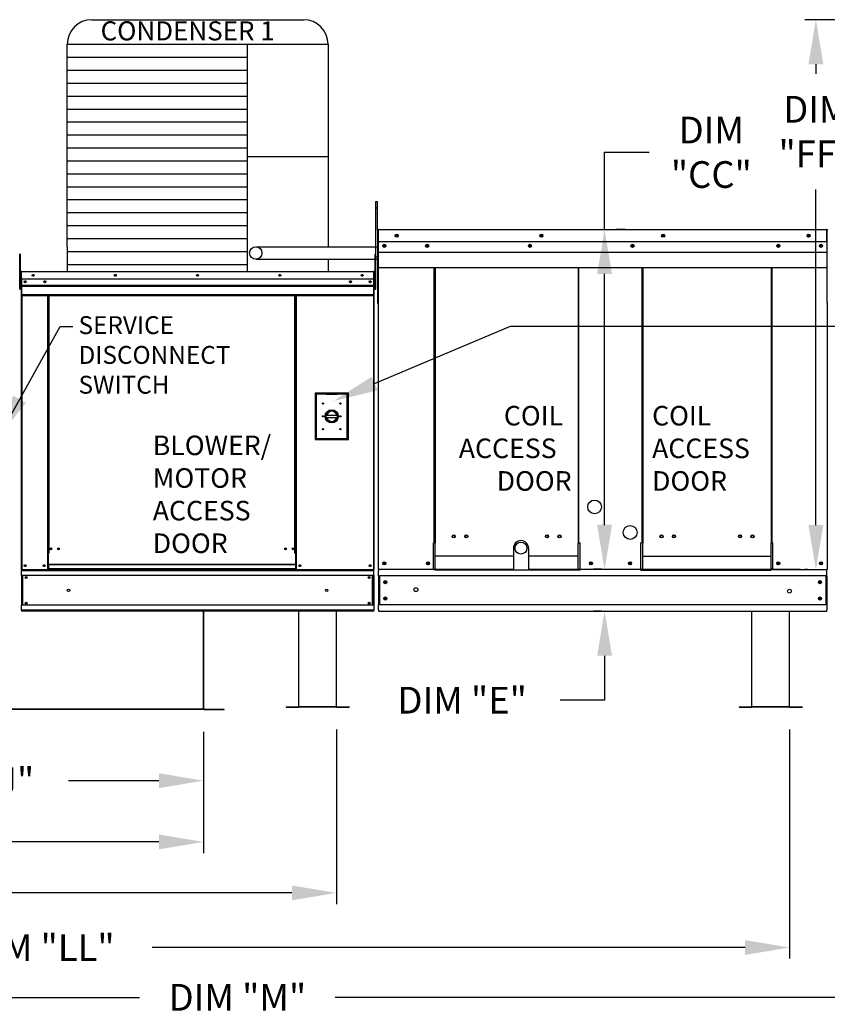
# Model space of a CAD drawing. Units: inches. Extents: x -1 to 275, y -198 to 0.
# Drawn here: x 110 to 165, y -131 to -65 of the extents above; entities that cross this region are included whole.
import ezdxf

# ---------------------------------------------------------------- set-up
doc = ezdxf.new("R2010")
doc.units = ezdxf.units.IN
doc.header["$LTSCALE"] = 4
doc.header["$MEASUREMENT"] = 0
doc.dimstyles.new('MOD', dxfattribs={"dimscale": 1.5, "dimtxt": 1.2, "dimasz": 2, "dimexe": 0.5, "dimexo": 1, "dimgap": 1, "dimtad": 0, "dimtih": 1, "dimtoh": 1, "dimdec": 4, "dimlfac": 1.333333, "dimzin": 0, "dimdsep": 46, "dimtxsty": 'Standard', "dimcen": 0.09, "dimdle": 0.125, "dimadec": 0, "dimazin": 0, "dimtfac": 1, "dimtdec": 4, "dimtix": 1, "dimtofl": 0, "dimtmove": 0, "dimatfit": 3, "dimfxl": 1, "dimfrac": 2, "dimtolj": 1, "dimtzin": 0, "dimarcsym": 0})

# ---------------------------------------------------------------- blocks, each defined once
blk = doc.blocks.new('*D19')
at = {"color": 0, "lineweight": -2, "transparency": 16777216}
for p, q in [((85.435, -106.84), (85.435, -116.61)), ((122.854, -112.565), (122.854, -116.61)), ((88.435, -115.86), (100.545, -115.86)), ((119.854, -115.86), (113.745, -115.86))]:
    blk.add_line(p, q, dxfattribs=at)
at = {"color": 0, "transparency": 16777216}
for points in [[(88.435, -115.36), (88.435, -116.36), (85.435, -115.86)], [(119.854, -115.36), (119.854, -116.36), (122.854, -115.86)]]:
    blk.add_solid(points, dxfattribs=at)
at = {"layer": 'DEFPOINTS', "color": 0, "transparency": 16777216}
for p in [(85.435, -105.34), (122.854, -111.065), (122.854, -115.86)]:
    blk.add_point(p, dxfattribs=at)
at = {"color": 0, "transparency": 16777216, "insert": (107.145, -115.86), "char_height": 1.8, "attachment_point": 5}
blk.add_mtext('\\A1;DIM "J"', dxfattribs=at)
blk = doc.blocks.new('*D1')
at = {"color": 0, "lineweight": -2, "transparency": 16777216}
for p, q in [((60.297, -112.565), (60.297, -127.853)), ((162.374, -112.411), (162.374, -127.853)), ((63.297, -127.103), (104.389, -127.103)), ((159.374, -127.103), (119.389, -127.103))]:
    blk.add_line(p, q, dxfattribs=at)
at = {"color": 0, "transparency": 16777216}
for points in [[(63.297, -126.603), (63.297, -127.603), (60.297, -127.103)], [(159.374, -126.603), (159.374, -127.603), (162.374, -127.103)]]:
    blk.add_solid(points, dxfattribs=at)
at = {"layer": 'DEFPOINTS', "color": 0, "transparency": 16777216}
for p in [(60.297, -111.065), (162.374, -110.911), (162.374, -127.103)]:
    blk.add_point(p, dxfattribs=at)
at = {"color": 0, "transparency": 16777216, "insert": (111.889, -127.103), "char_height": 1.8, "attachment_point": 5}
blk.add_mtext('\\A1;DIM "LL"', dxfattribs=at)
blk = doc.blocks.new('*D2')
at = {"color": 0, "lineweight": -2, "transparency": 16777216}
for p, q in [((60.297, -112.565), (60.297, -131.209)), ((186.324, -112.411), (186.324, -131.209)), ((63.297, -130.459), (118.544, -130.459)), ((183.324, -130.459), (131.744, -130.459))]:
    blk.add_line(p, q, dxfattribs=at)
at = {"color": 0, "transparency": 16777216}
for points in [[(63.297, -129.959), (63.297, -130.959), (60.297, -130.459)], [(183.324, -129.959), (183.324, -130.959), (186.324, -130.459)]]:
    blk.add_solid(points, dxfattribs=at)
at = {"layer": 'DEFPOINTS', "color": 0, "transparency": 16777216}
for p in [(60.297, -111.065), (186.324, -110.911), (186.324, -130.459)]:
    blk.add_point(p, dxfattribs=at)
at = {"color": 0, "transparency": 16777216, "insert": (125.144, -130.459), "char_height": 1.8, "attachment_point": 5}
blk.add_mtext('\\A1;DIM "M"', dxfattribs=at)
blk = doc.blocks.new('*D18')
at = {"color": 0, "lineweight": -2, "transparency": 16777216}
for p, q in [((60.297, -112.565), (60.297, -120.736)), ((122.854, -112.565), (122.854, -120.736)), ((63.297, -119.986), (87.075, -119.986)), ((119.854, -119.986), (102.075, -119.986))]:
    blk.add_line(p, q, dxfattribs=at)
at = {"color": 0, "transparency": 16777216}
for points in [[(63.297, -119.486), (63.297, -120.486), (60.297, -119.986)], [(119.854, -119.486), (119.854, -120.486), (122.854, -119.986)]]:
    blk.add_solid(points, dxfattribs=at)
at = {"layer": 'DEFPOINTS', "color": 0, "transparency": 16777216}
for p in [(60.297, -111.065), (122.854, -111.065), (122.854, -119.986)]:
    blk.add_point(p, dxfattribs=at)
at = {"color": 0, "transparency": 16777216, "insert": (94.575, -119.986), "char_height": 1.8, "attachment_point": 5}
blk.add_mtext('\\A1;DIM "JJ"', dxfattribs=at)
blk = doc.blocks.new('*D17')
at = {"color": 0, "lineweight": -2, "transparency": 16777216}
for p, q in [((60.297, -112.565), (60.297, -124.171)), ((131.818, -112.409), (131.818, -124.171)), ((63.297, -123.421), (89.457, -123.421)), ((128.818, -123.421), (102.657, -123.421))]:
    blk.add_line(p, q, dxfattribs=at)
at = {"color": 0, "transparency": 16777216}
for points in [[(63.297, -122.921), (63.297, -123.921), (60.297, -123.421)], [(128.818, -122.921), (128.818, -123.921), (131.818, -123.421)]]:
    blk.add_solid(points, dxfattribs=at)
at = {"layer": 'DEFPOINTS', "color": 0, "transparency": 16777216}
for p in [(60.297, -111.065), (131.818, -110.909), (131.818, -123.421)]:
    blk.add_point(p, dxfattribs=at)
at = {"color": 0, "transparency": 16777216, "insert": (96.057, -123.421), "char_height": 1.8, "attachment_point": 5}
blk.add_mtext('\\A1;DIM "L"', dxfattribs=at)
blk = doc.blocks.new('*D26')
at = {"color": 0, "lineweight": -2, "transparency": 16777216}
for p, q in [((168.333, -64.586), (163.397, -64.586)), ((164.147, -67.586), (164.147, -68.223)), ((164.147, -98.636), (164.147, -76.023)), ((163.576, -101.636), (163.397, -101.636))]:
    blk.add_line(p, q, dxfattribs=at)
at = {"color": 0, "transparency": 16777216}
for points in [[(163.647, -67.586), (164.647, -67.586), (164.147, -64.586)], [(163.647, -98.636), (164.647, -98.636), (164.147, -101.636)]]:
    blk.add_solid(points, dxfattribs=at)
at = {"layer": 'DEFPOINTS', "color": 0, "transparency": 16777216}
for p in [(169.833, -64.586), (164.147, -101.636), (165.076, -101.636)]:
    blk.add_point(p, dxfattribs=at)
at = {"color": 0, "transparency": 16777216, "insert": (164.147, -72.123), "char_height": 1.8, "attachment_point": 5}
blk.add_mtext('\\A1;DIM\\P"FF"', dxfattribs=at)
blk = doc.blocks.new('*D28')
at = {"color": 0, "lineweight": -2, "transparency": 16777216}
for p, q in [((149.898, -98.616), (149.898, -95.616)), ((149.686, -101.616), (149.148, -101.616)), ((149.686, -104.439), (149.148, -104.439)), ((149.898, -107.439), (149.898, -110.439)), ((149.898, -110.439), (146.898, -110.439))]:
    blk.add_line(p, q, dxfattribs=at)
at = {"color": 0, "transparency": 16777216}
for points in [[(149.398, -98.616), (150.398, -98.616), (149.898, -101.616)], [(149.398, -107.439), (150.398, -107.439), (149.898, -104.439)]]:
    blk.add_solid(points, dxfattribs=at)
at = {"layer": 'DEFPOINTS', "color": 0, "transparency": 16777216}
for p in [(151.186, -101.616), (149.898, -104.439), (151.186, -104.439)]:
    blk.add_point(p, dxfattribs=at)
at = {"color": 0, "transparency": 16777216, "insert": (140.298, -110.439), "char_height": 1.8, "attachment_point": 5}
blk.add_mtext('\\A1;DIM "E"', dxfattribs=at)
blk = doc.blocks.new('*D31')
at = {"color": 0, "lineweight": -2, "transparency": 16777216}
for p, q in [((149.898, -78.72), (149.898, -73.52)), ((149.898, -73.52), (152.898, -73.52)), ((151.305, -78.72), (150.648, -78.72)), ((149.898, -98.636), (149.898, -81.72)), ((163.115, -101.636), (149.148, -101.636))]:
    blk.add_line(p, q, dxfattribs=at)
at = {"color": 0, "transparency": 16777216}
for points in [[(149.398, -81.72), (150.398, -81.72), (149.898, -78.72)], [(149.398, -98.636), (150.398, -98.636), (149.898, -101.636)]]:
    blk.add_solid(points, dxfattribs=at)
at = {"layer": 'DEFPOINTS', "color": 0, "transparency": 16777216}
for p in [(149.805, -78.72), (149.898, -101.636), (164.615, -101.636)]:
    blk.add_point(p, dxfattribs=at)
at = {"color": 0, "transparency": 16777216, "insert": (157.098, -73.52), "char_height": 1.8, "attachment_point": 5}
blk.add_mtext('\\A1;DIM\\P"CC"', dxfattribs=at)
blk = doc.blocks.new('*D33')
at = {"color": 0, "lineweight": -2, "transparency": 16777216}
for p, q in [((60.297, -112.565), (60.297, -134.565)), ((213.239, -112.411), (213.239, -134.565)), ((63.297, -133.815), (117.644, -133.815)), ((210.239, -133.815), (132.644, -133.815))]:
    blk.add_line(p, q, dxfattribs=at)
at = {"color": 0, "transparency": 16777216}
for points in [[(63.297, -133.315), (63.297, -134.315), (60.297, -133.815)], [(210.239, -133.315), (210.239, -134.315), (213.239, -133.815)]]:
    blk.add_solid(points, dxfattribs=at)
at = {"layer": 'DEFPOINTS', "color": 0, "transparency": 16777216}
for p in [(60.297, -111.065), (213.239, -110.911), (213.239, -133.815)]:
    blk.add_point(p, dxfattribs=at)
at = {"color": 0, "transparency": 16777216, "insert": (125.144, -133.815), "char_height": 1.8, "attachment_point": 5}
blk.add_mtext('\\A1;DIM "MM"', dxfattribs=at)

msp = doc.modelspace()

# ---------------------------------------------------------------- linework, layer by layer
at = {"color": 7}
for p, q in [((115.326197, -64.585731), (129.593514, -64.585731)), ((113.666197, -79.890484), (113.666197, -66.245731)), ((113.666197, -66.245731), (131.253514, -66.245731)), ((125.789703, -66.245731), (125.789404, -79.888299)), ((131.253514, -66.245731), (131.253551, -79.88801)), ((113.666197, -67.117739), (125.789703, -67.117739)), ((113.666197, -67.989747), (125.789703, -67.989747)), ((113.666197, -68.861755), (125.789703, -68.861755)), ((113.666197, -69.733763), (125.789703, -69.733763)), ((113.666197, -70.605772), (125.789703, -70.605772)), ((113.666197, -71.47778), (125.789703, -71.47778)), ((113.666197, -72.349788), (125.789703, -72.349788)), ((113.666197, -73.221796), (125.789703, -73.221796)), ((113.666197, -74.093805), (125.789703, -74.093805)), ((125.789703, -73.801753), (131.253514, -73.801753)), ((113.666197, -74.965813), (125.789703, -74.965813)), ((113.666197, -75.837821), (125.789703, -75.837821)), ((113.666197, -76.709829), (125.789703, -76.709829)), ((134.477647, -76.840858), (134.593885, -76.840858)), ((134.477647, -80.557759), (134.477647, -76.840858)), ((134.593885, -78.776424), (134.593885, -76.840858)), ((113.666197, -77.581838), (125.789703, -77.581838)), ((134.477647, -77.253847), (134.593885, -77.253847)), ((113.666197, -78.453846), (125.789703, -78.453846)), ((113.666197, -79.325854), (125.789703, -79.325854)), ((113.666159, -80.197862), (125.789665, -80.197862)), ((113.666197, -79.890484), (113.666197, -81.548292)), ((125.789404, -79.888299), (125.789404, -81.548292)), ((126.395572, -79.88801), (134.593885, -79.88801)), ((134.654408, -80.248208), (164.887909, -80.248208)), ((126.395572, -80.721531), (134.593885, -80.721394)), ((131.253551, -80.721509), (131.253514, -81.548292)), ((134.477647, -80.557759), (134.593885, -80.557759)), ((113.666197, -81.06987), (125.789703, -81.06987)), ((143.751792, -100.727757), (138.469459, -100.727757)), ((143.751792, -100.189223), (143.751792, -101.66642)), ((144.768587, -100.189223), (144.768587, -101.66642)), ((148.118493, -100.727757), (144.768587, -100.727757)), ((152.477737, -100.727757), (161.135903, -100.727757)), ((134.654408, -104.439448), (164.887909, -104.439448)), ((122.854156, -111.024079), (122.854156, -111.064937)), ((124.258328, -111.064937), (124.258328, -111.040112))]:
    msp.add_line(p, q, dxfattribs=at)
at = {"color": 7, "linetype": 'Continuous'}
for p, q in [((134.593885, -78.776424), (134.593885, -83.672063)), ((134.624147, -78.776424), (134.624147, -83.672063)), ((134.651046, -78.780627), (134.624147, -78.780627)), ((134.651046, -78.720104), (134.650205, -78.720104)), ((134.651046, -78.750365), (134.650205, -78.750365)), ((134.651046, -78.720104), (141.778001, -78.720104)), ((134.651046, -78.726495), (134.651046, -78.720104)), ((134.651046, -78.726495), (134.651046, -78.776424)), ((134.651046, -79.560701), (134.651046, -78.776424)), ((141.778001, -78.720104), (164.891271, -78.720104)), ((164.892112, -78.720104), (164.891271, -78.720104)), ((164.891271, -78.726495), (164.891271, -78.720104)), ((164.891271, -78.776424), (164.891271, -78.726495)), ((164.892112, -78.750365), (164.891271, -78.750365)), ((164.891271, -79.560701), (164.891271, -78.776424)), ((164.918171, -78.780627), (164.891271, -78.780627)), ((164.918171, -83.672063), (164.918171, -78.776424)), ((141.778001, -79.560701), (134.651046, -79.560701)), ((134.654408, -80.216876), (134.654408, -79.560701)), ((164.891271, -79.560701), (141.778001, -79.560701)), ((164.887909, -79.560701), (164.887909, -80.216876)), ((134.654408, -80.242836), (134.654408, -80.216876)), ((134.654408, -80.282046), (134.654408, -80.242836)), ((164.887909, -80.216876), (164.887909, -80.242836)), ((164.887909, -80.242836), (164.887909, -80.282046)), ((110.461059, -80.641452), (110.461059, -80.377638)), ((110.51646, -80.377638), (110.461059, -80.377638)), ((110.461059, -82.751965), (110.461059, -80.641452)), ((110.51646, -80.641452), (110.461059, -80.641452)), ((110.51646, -80.641452), (110.51646, -80.377638)), ((110.51646, -82.751965), (110.51646, -80.641452)), ((134.422246, -80.641452), (134.422246, -80.377638)), ((134.422246, -80.377638), (134.477647, -80.377638)), ((134.422246, -82.751965), (134.422246, -80.641452)), ((134.422246, -80.641452), (134.477647, -80.641452)), ((134.477647, -80.641452), (134.477647, -80.377638)), ((134.477647, -82.751965), (134.477647, -80.641452)), ((134.654408, -80.338152), (134.654408, -80.282046)), ((134.654408, -81.231508), (134.654408, -80.338152)), ((164.887909, -80.282046), (164.887909, -80.338152)), ((164.887909, -80.338152), (164.887909, -81.231508)), ((110.550228, -81.583643), (110.550228, -82.07592)), ((110.569223, -81.583643), (110.550228, -81.583643)), ((110.569223, -81.583643), (110.569223, -82.07592)), ((110.586107, -81.586281), (110.569223, -81.586281)), ((110.586107, -81.548292), (110.585579, -81.548292)), ((110.585579, -81.567286), (110.585579, -81.548292)), ((110.586107, -81.567286), (110.585579, -81.567286)), ((110.586107, -81.548292), (134.333604, -81.548292)), ((110.586107, -81.552303), (110.586107, -81.548292)), ((110.586107, -81.552303), (110.586107, -81.583643)), ((134.333604, -81.583643), (110.586107, -81.583643)), ((110.586107, -82.07592), (110.586107, -81.583643)), ((134.333604, -81.552303), (134.333604, -81.548292)), ((134.333604, -81.548292), (134.334132, -81.548292)), ((134.333604, -81.583643), (134.333604, -81.552303)), ((134.333604, -81.567286), (134.334132, -81.567286)), ((134.333604, -82.07592), (134.333604, -81.583643)), ((134.350488, -81.586281), (134.333604, -81.586281)), ((134.334132, -81.567286), (134.334132, -81.548292)), ((134.350488, -84.65655), (134.350488, -81.583643)), ((134.350488, -81.583643), (134.369483, -81.583643)), ((134.369483, -84.65655), (134.369483, -81.583643)), ((134.654408, -81.231508), (134.654408, -81.287828)), ((134.654408, -81.287828), (141.778001, -81.287828)), ((138.417342, -99.828034), (138.417342, -81.287828)), ((138.469459, -81.287828), (138.469459, -99.858295)), ((141.778001, -81.287828), (149.997567, -81.287828)), ((148.118493, -81.287828), (148.118493, -99.858295)), ((148.171159, -99.828034), (148.171023, -81.287828)), ((149.997567, -81.287828), (164.887909, -81.287828)), ((152.42507, -99.828034), (152.425207, -81.287828)), ((152.477737, -81.287828), (152.477737, -99.858295)), ((161.135903, -81.287828), (161.135903, -99.858295)), ((161.18802, -99.828034), (161.18802, -81.287828)), ((164.887909, -81.287828), (164.887909, -81.231508)), ((110.51646, -82.158383), (110.569223, -82.158383)), ((110.569223, -82.07592), (110.550228, -82.07592)), ((110.569223, -82.07592), (110.569223, -101.636159)), ((134.333604, -82.07592), (110.586107, -82.07592)), ((110.588217, -82.07592), (110.588217, -82.48779)), ((134.086674, -82.204668), (134.086674, -82.273259)), ((134.331494, -82.48779), (134.331494, -82.07592)), ((134.422246, -82.158383), (134.369483, -82.158383)), ((110.51646, -82.751965), (110.461059, -82.751965)), ((110.569223, -82.686012), (110.51646, -82.686012)), ((110.588217, -82.48779), (134.331494, -82.48779)), ((110.588217, -82.48779), (110.588217, -82.504084)), ((134.331494, -82.504084), (110.588217, -82.504084)), ((110.588217, -82.528695), (110.588217, -82.504084)), ((110.588217, -82.528695), (134.331494, -82.528695)), ((110.588217, -82.563912), (110.588217, -82.528695)), ((134.331494, -82.563912), (110.588217, -82.563912)), ((110.588217, -82.563912), (110.588217, -83.124656)), ((134.331494, -82.504084), (134.331494, -82.48779)), ((134.331494, -82.528695), (134.331494, -82.504084)), ((134.331494, -82.528695), (134.331494, -82.563912)), ((134.331494, -83.124656), (134.331494, -82.563912)), ((134.369483, -82.686012), (134.422246, -82.686012)), ((134.422246, -82.751965), (134.477647, -82.751965)), ((134.331494, -83.124656), (110.588217, -83.124656)), ((110.588217, -83.160007), (134.331494, -83.160007)), ((110.604574, -83.160007), (110.604574, -101.636159)), ((112.332557, -83.160007), (112.332557, -100.520225)), ((112.367908, -83.160007), (112.367908, -100.520225)), ((112.384264, -83.160007), (112.384264, -100.520225)), ((112.400885, -83.160007), (112.400885, -100.520225)), ((112.436236, -83.160007), (112.436236, -100.520225)), ((129.023816, -100.520225), (129.023816, -83.160007)), ((129.059167, -100.520225), (129.059167, -83.160007)), ((129.075788, -100.520225), (129.075788, -83.160007)), ((129.092144, -100.520225), (129.092144, -83.160007)), ((129.127495, -100.520225), (129.127495, -83.160007)), ((134.315137, -83.160007), (134.315137, -101.636159)), ((134.331494, -83.160007), (134.331494, -83.124656)), ((134.624147, -83.672063), (134.593885, -83.672063)), ((134.624147, -83.672063), (134.624147, -101.636159)), ((164.918171, -83.672063), (164.918171, -101.636159)), ((164.918171, -83.672063), (164.948432, -83.672063)), ((134.350488, -84.65655), (134.350488, -101.636159)), ((134.350488, -84.65655), (134.369483, -84.65655)), ((130.379085, -89.7411), (130.379085, -92.883372)), ((132.622413, -89.7411), (130.379085, -89.7411)), ((130.403469, -92.858988), (130.403469, -89.765484)), ((130.403469, -89.765484), (131.134989, -89.765484)), ((130.403469, -89.765484), (130.452237, -89.814252)), ((130.452237, -89.814252), (130.452237, -92.81022)), ((131.134989, -89.814252), (130.452237, -89.814252)), ((131.866509, -89.765484), (131.134989, -89.765484)), ((131.134989, -89.814252), (131.866509, -89.814252)), ((131.866509, -89.765484), (132.598029, -89.765484)), ((132.549261, -89.814252), (131.866509, -89.814252)), ((132.598029, -89.765484), (132.549261, -89.814252)), ((132.549261, -92.81022), (132.549261, -89.814252)), ((132.598029, -89.765484), (132.598029, -92.858988)), ((132.622413, -92.883372), (132.622413, -89.7411)), ((131.129592, -91.240222), (131.871906, -91.240222)), ((131.130895, -91.390666), (131.870603, -91.390666)), ((130.452237, -92.81022), (130.403469, -92.858988)), ((132.598029, -92.858988), (130.403469, -92.858988)), ((130.452237, -92.81022), (132.549261, -92.81022)), ((132.549261, -92.81022), (132.598029, -92.858988)), ((130.379085, -92.883372), (132.622413, -92.883372)), ((138.417342, -99.828034), (138.361022, -99.828034)), ((138.361022, -101.636159), (138.361022, -99.828034)), ((138.469459, -99.828034), (138.417342, -99.828034)), ((138.469459, -101.11497), (138.469459, -99.858295)), ((148.171159, -99.828034), (148.118493, -99.828034)), ((148.118493, -101.11497), (148.118493, -99.858295)), ((148.171159, -99.828034), (148.253829, -99.828034)), ((148.253829, -101.66642), (148.253829, -99.828034)), ((152.42507, -99.828034), (152.342401, -99.828034)), ((152.342401, -101.66642), (152.342401, -99.828034)), ((152.42507, -99.828034), (152.477737, -99.828034)), ((152.477737, -101.11497), (152.477737, -99.858295)), ((161.135903, -99.828034), (161.18802, -99.828034)), ((161.135903, -101.11497), (161.135903, -99.858295)), ((161.18802, -99.828034), (161.24434, -99.828034)), ((161.24434, -101.636159), (161.24434, -99.828034)), ((112.332557, -100.520225), (112.332557, -101.636159)), ((112.367908, -100.520225), (112.332557, -100.520225)), ((112.400885, -100.555576), (112.332557, -100.555576)), ((112.400885, -100.520225), (112.367908, -100.520225)), ((112.400885, -101.290023), (112.400885, -100.520225)), ((112.436236, -100.520225), (112.400885, -100.520225)), ((129.023816, -100.520225), (129.059167, -100.520225)), ((129.059167, -100.520225), (129.059167, -101.290023)), ((129.092144, -100.520225), (129.059167, -100.520225)), ((129.127495, -100.555576), (129.059167, -100.555576)), ((129.127495, -100.520225), (129.092144, -100.520225)), ((129.127495, -101.636159), (129.127495, -100.520225)), ((129.059167, -101.290023), (112.400885, -101.290023)), ((112.400885, -101.290023), (112.400885, -101.300537)), ((112.400885, -101.300537), (129.059167, -101.300537)), ((112.400885, -101.300537), (112.400885, -101.578084)), ((129.059167, -101.300537), (129.059167, -101.290023)), ((129.059167, -101.300537), (129.059167, -101.578084)), ((138.469459, -101.13172), (138.469459, -101.11497)), ((138.469459, -101.573898), (138.469459, -101.13172)), ((148.118493, -101.11497), (148.118493, -101.13172)), ((148.118493, -101.66642), (148.118493, -101.13172)), ((152.477737, -101.11497), (152.477737, -101.13172)), ((152.477737, -101.66642), (152.477737, -101.13172)), ((161.135903, -101.13172), (161.135903, -101.11497)), ((161.135903, -101.573898), (161.135903, -101.13172)), ((110.569223, -101.636159), (110.604574, -101.636159)), ((110.588217, -101.636159), (110.588217, -101.707916)), ((110.588217, -101.707916), (134.331494, -101.707916)), ((110.588217, -102.03188), (110.588217, -101.707916)), ((134.331494, -102.03188), (110.588217, -102.03188)), ((110.588217, -102.03188), (110.588217, -104.043727)), ((110.604574, -101.636159), (112.332557, -101.636159)), ((110.643618, -102.03188), (110.643618, -104.043727)), ((110.659975, -102.03188), (110.659975, -104.043727)), ((112.400885, -101.600807), (112.332557, -101.600807)), ((112.400885, -101.636159), (112.332557, -101.636159)), ((129.059167, -101.578084), (112.400885, -101.578084)), ((112.400885, -101.636159), (112.400885, -101.578084)), ((112.400885, -101.636159), (129.059167, -101.636159)), ((129.059167, -101.578084), (129.059167, -101.636159)), ((129.127495, -101.600807), (129.059167, -101.600807)), ((129.127495, -101.636159), (129.059167, -101.636159)), ((129.127495, -101.636159), (134.315137, -101.636159)), ((134.259736, -104.043727), (134.259736, -102.03188)), ((134.276093, -102.03188), (134.276093, -104.043727)), ((134.315137, -101.636159), (134.350488, -101.636159)), ((134.331494, -101.707916), (134.331494, -101.636159)), ((134.331494, -102.03188), (134.331494, -101.707916)), ((134.331494, -102.03188), (134.331494, -104.043727)), ((143.751792, -101.636159), (134.624147, -101.636159)), ((134.624147, -101.636159), (134.680467, -101.636159)), ((134.654408, -101.636159), (134.654408, -101.725262)), ((134.654408, -102.056457), (134.654408, -101.725262)), ((134.654408, -102.056457), (134.654408, -104.019149)), ((164.887909, -102.056457), (134.717453, -102.056457)), ((134.717453, -102.056457), (134.717453, -104.019149)), ((138.361022, -101.636159), (138.469459, -101.636159)), ((138.469459, -101.573898), (138.469459, -101.66642)), ((148.253829, -101.66642), (138.469459, -101.66642)), ((152.342401, -101.636159), (144.768587, -101.636159)), ((152.342401, -101.66642), (161.135903, -101.66642)), ((161.135903, -101.573898), (161.135903, -101.66642)), ((161.24434, -101.636159), (161.135903, -101.636159)), ((161.24434, -101.636159), (164.861851, -101.636159)), ((164.824864, -102.056457), (164.824864, -104.019149)), ((164.861851, -101.636159), (164.918171, -101.636159)), ((164.887909, -101.725262), (164.887909, -101.636159)), ((164.887909, -102.056457), (164.887909, -101.725262)), ((164.887909, -102.056457), (164.887909, -104.019149)), ((134.331494, -104.043727), (110.588217, -104.043727)), ((110.588217, -104.367691), (110.588217, -104.043727)), ((134.331494, -104.043727), (134.331494, -104.367691)), ((134.654408, -104.350345), (134.654408, -104.019149)), ((164.887909, -104.019149), (134.717453, -104.019149)), ((164.887909, -104.019149), (164.887909, -104.350345)), ((134.331494, -104.367691), (110.588217, -104.367691)), ((110.588217, -104.367691), (110.588217, -104.439448)), ((132.38903, -104.439448), (110.588217, -104.439448)), ((122.854156, -110.983113), (122.854156, -104.439448)), ((122.878981, -111.024079), (122.878981, -104.439448)), ((129.280745, -110.877925), (129.280745, -104.451436)), ((131.81775, -110.877925), (131.81775, -104.451436)), ((134.331494, -104.439448), (132.38903, -104.439448)), ((134.331494, -104.439448), (134.331494, -104.367691)), ((134.654408, -104.350345), (134.654408, -104.439448)), ((159.83716, -110.877925), (159.83716, -104.451436)), ((162.374165, -110.877925), (162.374165, -104.451436)), ((164.887909, -104.439448), (164.887909, -104.350345)), ((122.854156, -111.040112), (85.419043, -111.040112)), ((122.854156, -111.064937), (85.419043, -111.064937)), ((85.459819, -111.024079), (122.854156, -111.024079)), ((122.854156, -110.983113), (122.854156, -110.999146)), ((122.854156, -110.999146), (122.854156, -111.023971)), ((122.854156, -111.024079), (122.878981, -111.024079)), ((122.895014, -111.040112), (122.895014, -111.064937)), ((122.895014, -111.040112), (124.258328, -111.040112)), ((122.895014, -111.064937), (124.258328, -111.064937)), ((128.424928, -110.891033), (128.424928, -110.911329)), ((128.424928, -110.891033), (129.267637, -110.891033)), ((128.424928, -110.911329), (129.267637, -110.911329)), ((129.267637, -110.891033), (129.267637, -110.911329)), ((129.280745, -110.891033), (129.280745, -110.877925)), ((129.280745, -110.877925), (131.81775, -110.877925)), ((129.280745, -110.891033), (129.280745, -110.911329)), ((131.81775, -110.891033), (129.280745, -110.891033)), ((131.81775, -110.911329), (129.280745, -110.911329)), ((131.81775, -110.877925), (131.81775, -110.891033)), ((131.81775, -110.891033), (131.81775, -110.911329)), ((131.830858, -110.891033), (132.673566, -110.891033)), ((131.830858, -110.891033), (131.830858, -110.911329)), ((131.830858, -110.911329), (132.673566, -110.911329)), ((132.673566, -110.891033), (132.673566, -110.911329)), ((158.981344, -110.891033), (158.981344, -110.911329)), ((158.981344, -110.891033), (159.824052, -110.891033)), ((158.981344, -110.911329), (159.824052, -110.911329)), ((159.824052, -110.891033), (159.824052, -110.911329)), ((159.83716, -110.877925), (162.374165, -110.877925)), ((159.83716, -110.891033), (159.83716, -110.877925)), ((162.374165, -110.891033), (159.83716, -110.891033)), ((159.83716, -110.891033), (159.83716, -110.911329)), ((162.374165, -110.911329), (159.83716, -110.911329)), ((162.374165, -110.877925), (162.374165, -110.891033)), ((162.374165, -110.891033), (162.374165, -110.911329)), ((162.387273, -110.891033), (163.229982, -110.891033)), ((162.387273, -110.891033), (162.387273, -110.911329)), ((162.387273, -110.911329), (163.229982, -110.911329)), ((163.229982, -110.891033), (163.229982, -110.911329))]:
    msp.add_line(p, q, dxfattribs=at)
for p, q in [((134.393539, -89.104024), (143.546628, -85.228887)), ((143.546628, -85.228887), (168.791757, -85.228887))]:
    msp.add_line(p, q)
at = {"color": 7}
msp.add_lwpolyline([(131.253514, -78.018207), (131.253514, -78.518668)], dxfattribs=at)
at = {"color": 7, "linetype": 'Continuous'}
for centre, radius in [((135.885043, -79.140403), 0.105075), ((135.885043, -79.140403), 0.054639), ((145.640001, -79.140403), 0.105075), ((145.640001, -79.140403), 0.054639), ((153.850956, -79.140403), 0.105075), ((153.850956, -79.140403), 0.054639), ((163.657274, -79.140403), 0.105075), ((163.657274, -79.140403), 0.054639), ((126.381922, -80.304547), 0.41676), ((135.044445, -79.820456), 0.105075), ((135.044445, -79.820456), 0.054639), ((137.933999, -79.820456), 0.105075), ((137.933999, -79.820456), 0.054639), ((144.863166, -79.820456), 0.105075), ((144.863166, -79.820456), 0.054639), ((151.7809, -79.820456), 0.105075), ((151.7809, -79.820456), 0.054639), ((161.608318, -79.820456), 0.105075), ((161.608318, -79.820456), 0.054639), ((164.497872, -79.820456), 0.105075), ((164.497872, -79.820456), 0.054639), ((110.833037, -82.238963), 0.065954), ((110.833037, -82.238963), 0.034296), ((111.360665, -81.812106), 0.065954), ((111.360665, -81.812106), 0.034296), ((112.152108, -82.238963), 0.065954), ((112.152108, -82.238963), 0.034296), ((116.91026, -81.812106), 0.065954), ((116.91026, -81.812106), 0.034296), ((122.459856, -81.812106), 0.065954), ((122.459856, -81.812106), 0.034296), ((128.009451, -81.812106), 0.065954), ((128.009451, -81.812106), 0.034296), ((132.767603, -82.238963), 0.065954), ((132.767603, -82.238963), 0.034296), ((133.559046, -81.812106), 0.065954), ((133.559046, -81.812106), 0.034296), ((134.086674, -82.238963), 0.065954), ((134.086674, -82.238963), 0.034296), ((130.915533, -90.448236), 0.040234), ((131.500749, -91.312236), 0.445411), ((132.085965, -90.448236), 0.040234), ((130.915533, -91.312236), 0.040234), ((131.500749, -91.312236), 0.378079), ((132.085965, -91.312236), 0.040234), ((130.915533, -92.176236), 0.040234), ((132.085965, -92.176236), 0.040234), ((139.730355, -99.40101), 0.105075), ((139.730355, -99.40101), 0.081538), ((140.570953, -99.40101), 0.105075), ((140.570953, -99.40101), 0.081538), ((146.016999, -99.40101), 0.105075), ((146.016999, -99.40101), 0.081538), ((146.857597, -99.40101), 0.105075), ((146.857597, -99.40101), 0.081538), ((153.738633, -99.40101), 0.105075), ((153.738633, -99.40101), 0.081538), ((154.57923, -99.40101), 0.105075), ((154.57923, -99.40101), 0.081538), ((159.034409, -99.40101), 0.105075), ((159.034409, -99.40101), 0.081538), ((159.875007, -99.40101), 0.105075), ((159.875007, -99.40101), 0.081538), ((112.552578, -100.233195), 0.065954), ((113.080206, -100.233195), 0.065954), ((128.379846, -100.233195), 0.065954), ((128.907474, -100.233195), 0.065954), ((144.26019, -100.189223), 0.405286), ((112.552578, -100.233195), 0.034296), ((113.080206, -100.233195), 0.034296), ((128.379846, -100.233195), 0.034296), ((128.907474, -100.233195), 0.034296), ((110.833037, -101.372344), 0.065954), ((110.833037, -101.372344), 0.034296), ((112.104094, -101.372344), 0.065954), ((112.104094, -101.372344), 0.034296), ((129.355958, -101.372344), 0.065954), ((129.355958, -101.372344), 0.034296), ((134.086674, -101.372344), 0.065954), ((134.086674, -101.372344), 0.034296), ((135.044445, -101.21586), 0.105075), ((135.044445, -101.21586), 0.054639), ((137.997044, -101.21586), 0.105075), ((137.997044, -101.21586), 0.054639), ((148.977834, -101.21586), 0.105075), ((148.977834, -101.21586), 0.054639), ((151.618396, -101.21586), 0.105075), ((151.618396, -101.21586), 0.054639), ((161.608318, -101.21586), 0.105075), ((161.608318, -101.21586), 0.054639), ((164.497872, -101.21586), 0.105075), ((164.497872, -101.21586), 0.054639), ((110.890285, -102.169855), 0.065954), ((110.890285, -102.169855), 0.034296), ((134.029426, -102.169855), 0.065954), ((134.029426, -102.169855), 0.034296), ((135.117157, -102.486423), 0.105075), ((135.117157, -102.486423), 0.054639), ((164.42516, -102.486423), 0.105075), ((164.42516, -102.486423), 0.054639), ((113.753988, -103.037803), 0.082442), ((131.165724, -103.037803), 0.082442), ((135.117157, -103.589184), 0.105075), ((137.1762, -102.989144), 0.131343), ((162.366117, -103.090399), 0.131343), ((164.42516, -103.589184), 0.105075), ((110.890285, -103.905752), 0.065954), ((110.890285, -103.905752), 0.034296), ((134.029426, -103.905752), 0.065954), ((134.029426, -103.905752), 0.034296), ((135.117157, -103.589184), 0.054639), ((164.42516, -103.589184), 0.054639)]:
    msp.add_circle(centre, radius, dxfattribs=at)
at = {"color": 7}
for centre in [(149.226397, -97.415292), (151.623486, -99.135097)]:
    msp.add_circle(centre, 0.464954, dxfattribs=at)
for centre, start, end in [((115.326197, -66.245731), 90, 180), ((129.593514, -66.245731), 0, 90)]:
    msp.add_arc(centre, 1.66, start, end, dxfattribs=at)
at = {"color": 7, "linetype": 'Continuous'}
for centre, radius, start, end in [((134.650205, -78.776424), 0.05632, 90, 180), ((134.650205, -78.776424), 0.026059, 90, 180), ((164.892112, -78.776424), 0.05632, 0, 90), ((164.892112, -78.776424), 0.026059, 0, 90), ((110.585579, -81.583643), 0.035351, 90, 180), ((110.585579, -81.583643), 0.016356, 90, 180), ((134.334132, -81.583643), 0.035351, 0, 90), ((134.334132, -81.583643), 0.016356, 0, 90), ((134.650205, -83.672063), 0.05632, 180, 242.4393969), ((134.334132, -84.65655), 0.035351, 297.56060311, 0), ((131.500749, -91.312236), 0.341376, 12.17801794, 167.82198206), ((131.500749, -91.312236), 0.341376, 193.28222716, 346.71777284), ((144.26019, -100.189223), 0.508397, 0, 180), ((122.895014, -111.024079), 0.040858, 180, 270), ((122.895014, -111.024079), 0.016033, 180, 270), ((129.267637, -110.877925), 0.013108, 270, 0), ((129.267637, -110.877925), 0.033404, 270, 293.10423247), ((131.830858, -110.877925), 0.013108, 180, 270), ((131.830858, -110.877925), 0.033404, 246.89576753, 270), ((159.824052, -110.877925), 0.013108, 270, 0), ((159.824052, -110.877925), 0.033404, 270, 293.10423247), ((162.387273, -110.877925), 0.013108, 180, 270), ((162.387273, -110.877925), 0.033404, 246.89576753, 270)]:
    msp.add_arc(centre, radius, start, end, dxfattribs=at)
msp.add_solid([(134.588473, -89.564459), (134.198605, -88.643588), (131.630927, -90.273629)])

# ---------------------------------------------------------------- texts
for s, height, p in [('CONDENSER 1', 1.28390625, (115.916709, -65.97973)), ('COIL', 1.3190709, (143.108886, -91.928078)), ('COIL', 1.3190709, (153.103056, -91.928078)), ('BLOWER/', 1.3190709, (119.434823, -93.927692)), ('ACCESS', 1.3190709, (140.070501, -94.12653)), ('ACCESS', 1.3190709, (153.103056, -94.12653)), ('MOTOR', 1.3190709, (119.434823, -96.126143)), ('DOOR', 1.3190709, (142.624506, -96.324981)), ('DOOR', 1.3190709, (153.103056, -96.324981)), ('ACCESS', 1.3190709, (119.434823, -98.324595)), ('DOOR', 1.3190709, (119.434823, -100.523046))]:
    msp.add_text(s, height=height, dxfattribs=at).set_placement(p)
at = {"color": 7, "insert": (114.428063, -84.562539), "char_height": 1.2053521, "attachment_point": 1}
msp.add_mtext('SERVICE\\PDISCONNECT\\PSWITCH', dxfattribs=at)

# ---------------------------------------------------------------- dimensions: what is measured, and where the dimension line sits
at = {"color": 7}
for base, p1, p2, text, picture, middle in [((164.14714, -101.636159), (169.832565, -64.585731), (165.07559, -101.636159), 'DIM\\P"FF"', '*D26', (164.14714, -72.123017)), ((149.898261, -101.636159), (149.805003, -78.720104), (164.615245, -101.636159), 'DIM\\P"CC"', '*D31', (157.098261, -73.519898)), ((149.898261, -104.439448), (151.185778, -101.61619), (151.185778, -104.439448), 'DIM "E"', '*D28', (140.298261, -110.439448))]:
    dim = msp.add_linear_dim(base=base, p1=p1, p2=p2, angle=90, text=text, dimstyle='MOD', override={"dimpost": ' in'}, dxfattribs=at)
    dim.commit()
    dim.dimension.update_dxf_attribs({"geometry": picture, "text_midpoint": middle, "dimtype": 160})
for base, p1, p2, text, picture, middle in [((122.854156, -115.859818), (85.434994, -105.340411), (122.854156, -111.064937), 'DIM "J"', '*D19', (107.144575, -115.859818)), ((162.374165, -127.103211), (60.296618, -111.064937), (162.374165, -110.911329), 'DIM "LL"', '*D1', (111.888797, -127.103211)), ((186.324118, -130.458954), (60.296618, -111.064937), (186.324118, -110.911329), 'DIM "M"', '*D2', (125.144045, -130.458954)), ((213.239421, -133.814697), (60.296618, -111.064937), (213.239421, -110.911329), 'DIM "MM"', '*D33', (125.144045, -133.814697)), ((122.854156, -119.986064), (60.296618, -111.064937), (122.854156, -111.064937), 'DIM "JJ"', '*D18', (94.575387, -119.986064))]:
    dim = msp.add_linear_dim(base=base, p1=p1, p2=p2, text=text, dimstyle='MOD', override={"dimpost": ' in'}, dxfattribs=at)
    dim.commit()
    dim.dimension.update_dxf_attribs({"geometry": picture, "text_midpoint": middle, "dimtype": 160})
dim = msp.add_linear_dim(base=(131.81775, -123.420925), p1=(60.296618, -111.064937), p2=(131.81775, -110.90865), text='DIM "L"', dimstyle='MOD', override={"dimpost": ' in'}, dxfattribs=at)
dim.commit()
dim.dimension.update_dxf_attribs({"geometry": '*D17', "text_midpoint": (96.057184, -123.420925)})

# ---------------------------------------------------------------- leaders
msp.add_leader([(108.982867, -92.780644), (113.186676, -85.250319), (114.053661, -85.250319)], dimstyle='MOD', dxfattribs=at)

doc.saveas('drawing.dxf')
